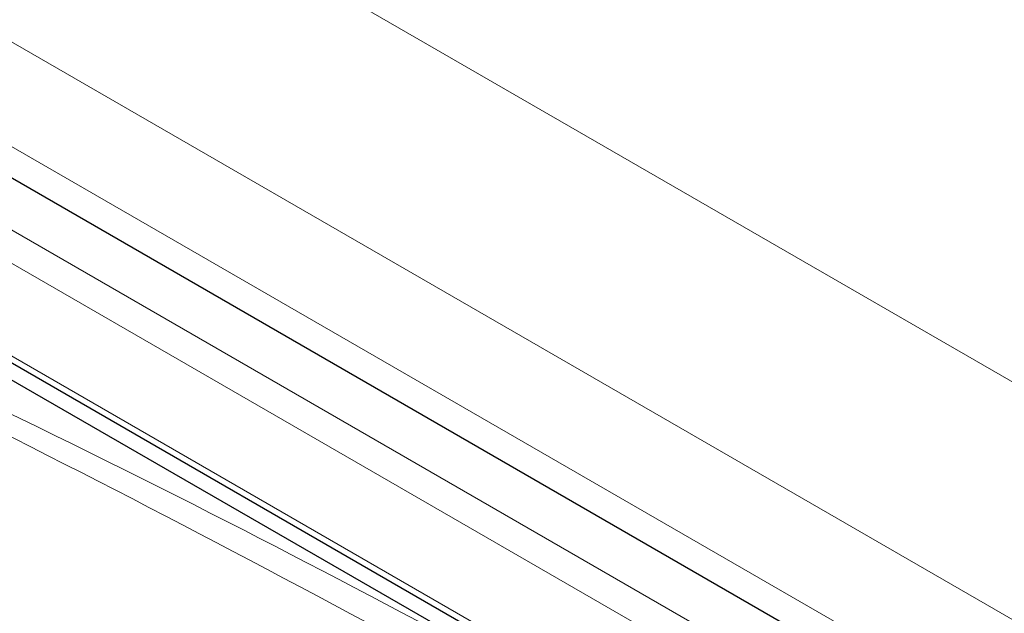
# Model space of a CAD drawing. Units: millimetres. Extents: x 0 to 10500, y 0 to 10873.
# Drawn here: x 4838 to 5158, y 5058 to 5250 of the extents above; entities that cross this region are included whole.
import ezdxf

# ---------------------------------------------------------------- set-up
doc = ezdxf.new("R2010")
doc.units = ezdxf.units.MM
doc.header["$LTSCALE"] = 25
doc.layers.add('Sichtbar (ISO)', color=7, linetype='Continuous', lineweight=25)
doc.layers.add('Tangential', color=7, linetype='Continuous', lineweight=9, true_color=0xbfbfbf)

msp = doc.modelspace()

# ---------------------------------------------------------------- linework, layer by layer
at = {"layer": 'Sichtbar (ISO)'}
for p, q in [((3874, 5754.25), (5438.94, 4850.73)), ((4175.56, 5520.15), (5476.69, 4768.94)), ((4177.27, 5513.6), (5068.78, 4998.88))]:
    msp.add_line(p, q, dxfattribs=at)
at = {"layer": 'Tangential'}
for p, q in [((5428.03, 4978.14), (3883.23, 5870.03)), ((3903.55, 5781.2), (5396.96, 4918.98)), ((5481.36, 4809.3), (3813.64, 5772.16)), ((5396.96, 4885.11), (3903.55, 5747.33)), ((5476.69, 4801.22), (4137.39, 5574.47)), ((5476.69, 4771.17), (4174.68, 5522.89))]:
    msp.add_line(p, q, dxfattribs=at)
for points, knots in [([(5406.06, 5239.91), (5395.34, 5248.67), (5384.68, 5257.43), (5344.13, 5290.85), (5314.63, 5315.44), (5256.3, 5364.24), (5227.47, 5388.45), (5170.32, 5436.4), (5142, 5460.14), (5063.65, 5525.43), (5014.04, 5566.34), (4945.3, 5621.82), (4925.84, 5637.39), (4879.85, 5673.81), (4853.33, 5694.5), (4812.18, 5726.05), (4797.54, 5737.17), (4782.9, 5748.16)], [-97.971372, -97.971372, -97.971372, -97.971372, -93.252572, -93.252572, -79.926125, -79.926125, -66.599678, -66.599678, -53.273231, -53.273231, -29.477702, -29.477702, -20.039543, -20.039543, -7.112517, -7.112517, 0.032556, 0.032556, 0.032556, 0.032556]), ([(4782.9, 5748.16), (4796.29, 5736.62), (4809.68, 5724.89), (4847.34, 5691.47), (4871.63, 5669.38), (4913.81, 5630.26), (4931.68, 5613.46), (4994.9, 5553.33), (5040.72, 5508.53), (5113.68, 5436.44), (5140.17, 5410.13), (5193.94, 5356.76), (5221.22, 5329.71), (5276.83, 5275.05), (5305.15, 5247.44), (5344.45, 5209.83), (5354.81, 5199.98), (5365.27, 5190.11)], [-0.032556, -0.032556, -0.032556, -0.032556, 7.112517, 7.112517, 20.039543, 20.039543, 29.477702, 29.477702, 53.273231, 53.273231, 66.599678, 66.599678, 79.926125, 79.926125, 93.252572, 93.252572, 97.971372, 97.971372, 97.971372, 97.971372]), ([(4544.14, 5251.06), (4573.63, 5238.3), (4603.14, 5225.26), (4662.13, 5198.57), (4691.61, 5184.93), (4779.84, 5143.11), (4838.46, 5114.01), (4954.88, 5053.08), (5012.68, 5021.27), (5126.83, 4954.7), (5183.19, 4919.94), (5238.46, 4883.52)], [-87.928379, -87.928379, -87.928379, -87.928379, -76.929476, -76.929476, -65.930574, -65.930574, -43.964189, -43.964189, -21.982095, -21.982095, 0, 0, 0, 0]), ([(5068.78, 4998.88), (5015.08, 5029.89), (4960.65, 5059.35), (4846.19, 5117.82), (4786.09, 5146.58), (4695.55, 5187.43), (4665.29, 5200.67), (4604.72, 5226.41), (4574.42, 5238.91), (4544.14, 5251.06)], [23.730529, 23.730529, 23.730529, 23.730529, 43.964189, 43.964189, 65.930574, 65.930574, 76.929476, 76.929476, 87.928379, 87.928379, 87.928379, 87.928379])]:
    msp.add_open_spline(points, degree=3, knots=knots, dxfattribs=at)

doc.saveas('drawing.dxf')
